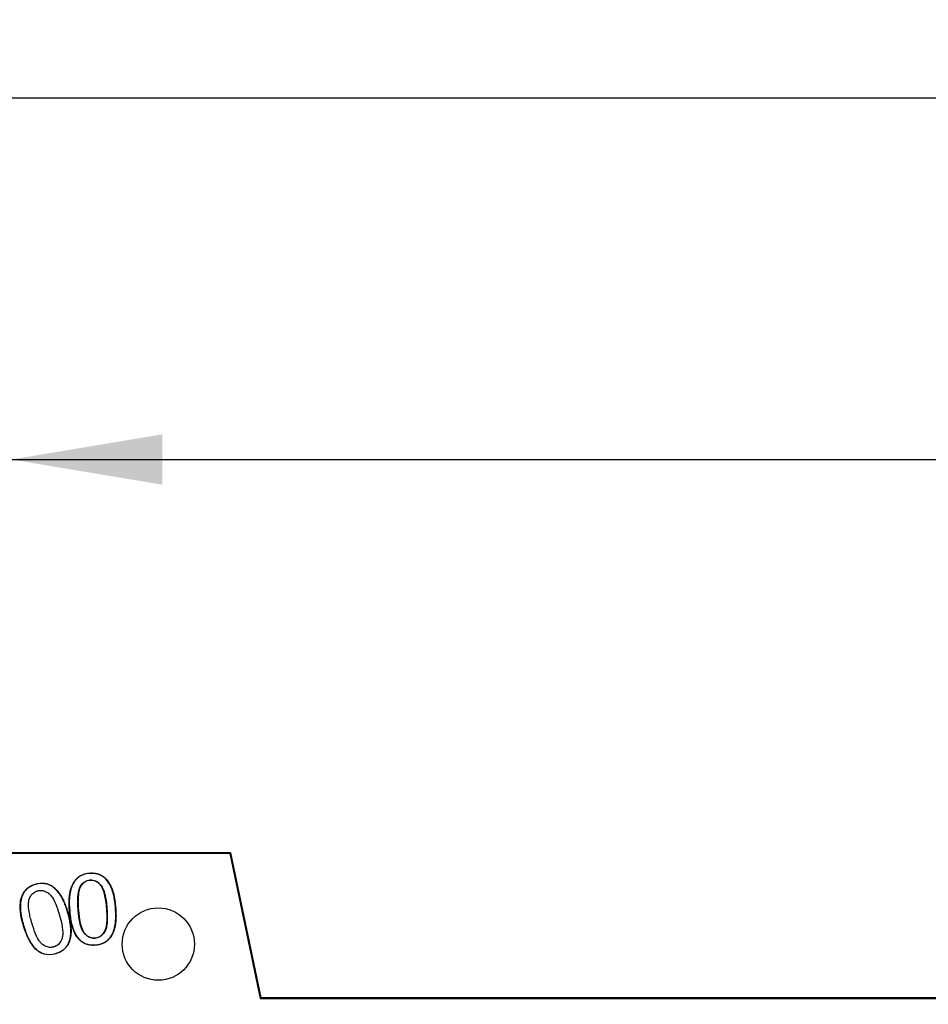
# Model space of a CAD drawing. Units: millimetres. Extents: x 0 to 291, y 0 to 204.
# Drawn here: x 100 to 119, y 109 to 129 of the extents above; entities that cross this region are included whole.
import ezdxf
from ezdxf.enums import TextEntityAlignment as Align

# ---------------------------------------------------------------- set-up
doc = ezdxf.new("R2010")
doc.units = ezdxf.units.MM
doc.layers.add('D-18M-D400', color=7, linetype='Continuous')
doc.layers.add('Predeterminado', color=7, linetype='Continuous')
doc.styles.add('SEACAD_Arial', font='arial.ttf')
doc.dimstyles.new('ISO', dxfattribs={"dimtxt": 3.125, "dimasz": 3.125, "dimexe": 1.5625, "dimexo": 0, "dimgap": 0.78125, "dimtad": 0, "dimlfac": 8, "dimtxsty": 'SEACAD_Arial', "dimblk1": '_SE_FILLED', "dimblk2": '_SE_FILLED', "dimsah": 1, "dimcen": 1.5625, "dimadec": 1, "dimazin": 0, "dimtfac": 0.5, "dimtmove": 0, "dimatfit": 3, "dimfxl": 1, "dimarcsym": 0})

# ---------------------------------------------------------------- blocks, each defined once
blk = doc.blocks.new('SE')
at = {"layer": 'D-18M-D400', "color": 7, "linetype": 'Continuous'}
for p, q in [((104.636, 111.737), (96.136, 111.737)), ((104.622, 111.72), (96.153, 111.72)), ((104.636, 111.737), (104.622, 111.72)), ((104.622, 111.72), (105.247, 108.72)), ((104.636, 111.737), (105.261, 108.737)), ((105.261, 108.737), (105.247, 108.72)), ((105.247, 108.72), (133.028, 108.72)), ((105.261, 108.737), (133.011, 108.737))]:
    blk.add_line(p, q, dxfattribs=at)
blk.add_circle((103.136, 109.845), 0.75, dxfattribs=at)
for points, knots in [([(102.113, 109.948), (102.127, 109.963), (102.139, 109.978), (102.173, 110.027), (102.192, 110.064), (102.216, 110.125), (102.222, 110.147), (102.23, 110.175), (102.231, 110.181), (102.233, 110.187), (102.233, 110.188), (102.233, 110.189), (102.234, 110.19), (102.234, 110.191), (102.234, 110.192), (102.235, 110.195), (102.235, 110.197), (102.238, 110.208), (102.239, 110.216), (102.248, 110.26), (102.252, 110.297), (102.258, 110.378), (102.259, 110.421), (102.258, 110.491), (102.257, 110.514), (102.255, 110.551), (102.254, 110.563), (102.252, 110.589), (102.251, 110.601), (102.241, 110.717), (102.228, 110.804), (102.207, 110.894), (102.202, 110.911), (102.194, 110.935), (102.192, 110.943), (102.189, 110.951), (102.189, 110.951), (102.189, 110.952), (102.189, 110.952), (102.188, 110.953), (102.188, 110.953), (102.188, 110.955), (102.187, 110.957), (102.185, 110.961), (102.184, 110.964), (102.181, 110.973), (102.179, 110.979), (102.159, 111.03), (102.139, 111.071), (102.094, 111.145), (102.07, 111.177), (102.014, 111.232), (101.984, 111.255), (101.941, 111.277), (101.932, 111.281), (101.915, 111.289), (101.905, 111.293), (101.877, 111.302), (101.857, 111.308), (101.816, 111.315), (101.795, 111.317), (101.751, 111.319), (101.728, 111.319), (101.612, 111.308), (101.535, 111.279), (101.466, 111.224), (101.458, 111.217), (101.444, 111.204), (101.437, 111.197), (101.417, 111.175), (101.405, 111.16), (101.371, 111.11), (101.352, 111.073), (101.329, 111.012), (101.322, 110.99), (101.315, 110.965), (101.314, 110.962), (101.313, 110.958), (101.313, 110.956), (101.312, 110.954), (101.312, 110.954), (101.312, 110.952), (101.311, 110.951), (101.31, 110.947), (101.309, 110.943), (101.307, 110.93), (101.305, 110.922), (101.297, 110.879), (101.292, 110.841), (101.283, 110.721), (101.285, 110.63), (101.294, 110.528), (101.294, 110.526), (101.294, 110.524), (101.294, 110.521), (101.294, 110.519), (101.295, 110.514), (101.295, 110.511), (101.296, 110.501), (101.297, 110.494), (101.299, 110.474), (101.3, 110.46), (101.305, 110.421), (101.309, 110.396), (101.321, 110.323), (101.331, 110.277), (101.365, 110.15), (101.394, 110.078), (101.44, 110.005), (101.449, 109.992), (101.464, 109.972), (101.469, 109.966), (101.477, 109.957), (101.48, 109.954), (101.484, 109.95), (101.485, 109.948), (101.487, 109.946), (101.488, 109.945), (101.489, 109.944), (101.489, 109.944), (101.49, 109.943), (101.491, 109.942), (101.521, 109.911), (101.554, 109.886), (101.625, 109.848), (101.663, 109.835), (101.746, 109.82), (101.79, 109.818), (101.931, 109.831), (102.008, 109.86), (102.078, 109.915), (102.086, 109.921), (102.1, 109.934), (102.107, 109.941), (102.113, 109.948)], [0, 0, 0, 0, 0.015625, 0.015625, 0.046875, 0.046875, 0.0625, 0.0625, 0.066406, 0.066406, 0.066895, 0.066895, 0.067383, 0.067383, 0.068359, 0.068359, 0.070312, 0.070312, 0.078125, 0.078125, 0.109375, 0.109375, 0.140625, 0.140625, 0.15625, 0.15625, 0.164062, 0.164062, 0.171875, 0.171875, 0.234375, 0.234375, 0.25, 0.25, 0.257812, 0.257812, 0.258301, 0.258301, 0.258545, 0.258545, 0.258789, 0.258789, 0.259766, 0.259766, 0.261719, 0.261719, 0.265625, 0.265625, 0.296875, 0.296875, 0.328125, 0.328125, 0.359375, 0.359375, 0.367188, 0.367188, 0.375, 0.375, 0.390625, 0.390625, 0.40625, 0.40625, 0.421875, 0.421875, 0.484375, 0.484375, 0.492188, 0.492188, 0.5, 0.5, 0.515625, 0.515625, 0.546875, 0.546875, 0.5625, 0.5625, 0.564453, 0.564453, 0.56543, 0.56543, 0.565918, 0.565918, 0.566406, 0.566406, 0.570312, 0.570312, 0.578125, 0.578125, 0.609375, 0.609375, 0.671875, 0.671875, 0.671875, 0.672852, 0.672852, 0.673828, 0.673828, 0.675781, 0.675781, 0.679688, 0.679688, 0.6875, 0.6875, 0.703125, 0.703125, 0.734375, 0.734375, 0.796875, 0.796875, 0.8125, 0.8125, 0.820312, 0.820312, 0.824219, 0.824219, 0.826172, 0.826172, 0.827148, 0.827148, 0.827637, 0.827637, 0.828125, 0.828125, 0.859375, 0.859375, 0.890625, 0.890625, 0.921875, 0.921875, 0.984375, 0.984375, 0.992188, 0.992188, 1, 1, 1, 1]), ([(102.246, 110.61), (102.247, 110.598), (102.248, 110.587), (102.25, 110.563), (102.25, 110.551), (102.252, 110.514), (102.253, 110.49), (102.254, 110.421), (102.254, 110.378), (102.248, 110.298), (102.243, 110.26), (102.235, 110.217), (102.233, 110.209), (102.231, 110.198), (102.231, 110.196), (102.23, 110.193), (102.23, 110.192), (102.229, 110.191), (102.229, 110.19), (102.229, 110.189), (102.229, 110.188), (102.227, 110.182), (102.226, 110.176), (102.218, 110.148), (102.211, 110.127), (102.188, 110.066), (102.169, 110.029), (102.135, 109.98), (102.123, 109.965), (102.104, 109.944), (102.097, 109.938), (102.083, 109.924), (102.075, 109.918), (102.006, 109.864), (101.93, 109.835), (101.79, 109.823), (101.746, 109.824), (101.665, 109.839), (101.627, 109.852), (101.556, 109.89), (101.524, 109.914), (101.494, 109.945), (101.493, 109.946), (101.492, 109.947), (101.492, 109.947), (101.491, 109.948), (101.49, 109.949), (101.488, 109.951), (101.487, 109.953), (101.483, 109.957), (101.481, 109.96), (101.473, 109.969), (101.468, 109.975), (101.453, 109.994), (101.443, 110.008), (101.398, 110.08), (101.369, 110.152), (101.335, 110.278), (101.325, 110.324), (101.313, 110.397), (101.31, 110.422), (101.305, 110.461), (101.303, 110.474), (101.301, 110.494), (101.3, 110.501), (101.3, 110.511), (101.299, 110.515), (101.299, 110.52), (101.299, 110.521), (101.298, 110.525), (101.298, 110.527), (101.298, 110.528), (101.289, 110.63), (101.288, 110.721), (101.296, 110.841), (101.301, 110.878), (101.309, 110.921), (101.311, 110.929), (101.314, 110.942), (101.315, 110.946), (101.316, 110.95), (101.316, 110.951), (101.316, 110.953), (101.316, 110.953), (101.317, 110.955), (101.317, 110.957), (101.318, 110.961), (101.319, 110.964), (101.326, 110.989), (101.333, 111.01), (101.356, 111.071), (101.375, 111.108), (101.409, 111.157), (101.421, 111.172), (101.44, 111.194), (101.447, 111.2), (101.461, 111.214), (101.469, 111.22), (101.537, 111.275), (101.614, 111.304), (101.729, 111.314), (101.751, 111.315), (101.795, 111.313), (101.816, 111.311), (101.856, 111.303), (101.875, 111.298), (101.904, 111.289), (101.913, 111.285), (101.931, 111.277), (101.939, 111.273), (101.981, 111.251), (102.012, 111.229), (102.066, 111.174), (102.09, 111.142), (102.135, 111.069), (102.155, 111.028), (102.175, 110.977), (102.177, 110.971), (102.18, 110.963), (102.181, 110.96), (102.183, 110.955), (102.183, 110.954), (102.184, 110.952), (102.184, 110.951), (102.184, 110.951), (102.185, 110.951), (102.185, 110.95), (102.185, 110.95), (102.188, 110.942), (102.19, 110.934), (102.198, 110.91), (102.202, 110.893), (102.224, 110.804), (102.237, 110.716), (102.246, 110.612), (102.246, 110.611), (102.246, 110.61)], [0, 0, 0, 0, 0.006941, 0.006941, 0.014754, 0.014754, 0.030379, 0.030379, 0.061629, 0.061629, 0.092879, 0.092879, 0.100691, 0.100691, 0.102645, 0.102645, 0.103621, 0.103621, 0.104109, 0.104109, 0.104598, 0.104598, 0.108504, 0.108504, 0.124129, 0.124129, 0.155379, 0.155379, 0.171004, 0.171004, 0.178816, 0.178816, 0.186629, 0.186629, 0.249129, 0.249129, 0.280379, 0.280379, 0.311629, 0.311629, 0.342879, 0.342879, 0.343367, 0.343367, 0.343855, 0.343855, 0.344832, 0.344832, 0.346785, 0.346785, 0.350691, 0.350691, 0.358504, 0.358504, 0.374129, 0.374129, 0.436629, 0.436629, 0.467879, 0.467879, 0.483504, 0.483504, 0.491316, 0.491316, 0.495223, 0.495223, 0.497176, 0.497176, 0.498152, 0.498152, 0.499129, 0.499129, 0.499129, 0.561629, 0.561629, 0.592879, 0.592879, 0.600691, 0.600691, 0.604598, 0.604598, 0.605086, 0.605086, 0.605574, 0.605574, 0.606551, 0.606551, 0.608504, 0.608504, 0.624129, 0.624129, 0.655379, 0.655379, 0.671004, 0.671004, 0.678816, 0.678816, 0.686629, 0.686629, 0.749129, 0.749129, 0.764754, 0.764754, 0.780379, 0.780379, 0.796004, 0.796004, 0.803816, 0.803816, 0.811629, 0.811629, 0.842879, 0.842879, 0.874129, 0.874129, 0.905379, 0.905379, 0.909285, 0.909285, 0.911238, 0.911238, 0.912215, 0.912215, 0.912459, 0.912459, 0.912703, 0.912703, 0.913191, 0.913191, 0.921004, 0.921004, 0.936629, 0.936629, 0.999129, 0.999129, 1, 1, 1, 1]), ([(100.338, 110.232), (100.338, 110.23), (100.339, 110.229), (100.34, 110.225), (100.34, 110.224), (100.342, 110.219), (100.343, 110.215), (100.345, 110.206), (100.347, 110.199), (100.353, 110.18), (100.358, 110.167), (100.37, 110.13), (100.378, 110.106), (100.405, 110.036), (100.423, 109.994), (100.482, 109.876), (100.525, 109.811), (100.584, 109.749), (100.597, 109.737), (100.615, 109.721), (100.621, 109.716), (100.631, 109.709), (100.634, 109.706), (100.639, 109.703), (100.64, 109.702), (100.643, 109.7), (100.644, 109.699), (100.645, 109.698), (100.645, 109.698), (100.646, 109.697), (100.647, 109.697), (100.683, 109.672), (100.719, 109.654), (100.834, 109.619), (100.917, 109.62), (101.053, 109.66), (101.093, 109.677), (101.163, 109.719), (101.194, 109.745), (101.245, 109.804), (101.265, 109.837), (101.297, 109.911), (101.309, 109.952), (101.32, 110.018), (101.323, 110.041), (101.325, 110.071), (101.325, 110.077), (101.326, 110.083), (101.326, 110.084), (101.326, 110.085), (101.326, 110.086), (101.326, 110.087), (101.326, 110.088), (101.326, 110.092), (101.326, 110.094), (101.326, 110.104), (101.326, 110.113), (101.326, 110.157), (101.323, 110.195), (101.313, 110.275), (101.306, 110.318), (101.291, 110.386), (101.285, 110.409), (101.276, 110.444), (101.273, 110.456), (101.266, 110.481), (101.263, 110.493), (101.23, 110.604), (101.2, 110.687), (101.16, 110.771), (101.152, 110.786), (101.14, 110.809), (101.136, 110.816), (101.132, 110.823), (101.132, 110.824), (101.132, 110.824), (101.132, 110.824), (101.131, 110.825), (101.131, 110.825), (101.13, 110.827), (101.129, 110.828), (101.127, 110.832), (101.126, 110.834), (101.121, 110.842), (101.118, 110.847), (101.091, 110.89), (101.065, 110.924), (101.024, 110.969), (101.011, 110.983), (100.993, 111), (100.989, 111.003), (100.985, 111.007), (100.984, 111.008), (100.982, 111.009), (100.981, 111.01), (100.978, 111.013), (100.976, 111.015), (100.965, 111.023), (100.957, 111.03), (100.914, 111.061), (100.876, 111.079), (100.827, 111.094), (100.817, 111.097), (100.801, 111.1), (100.797, 111.101), (100.787, 111.102), (100.782, 111.103), (100.757, 111.106), (100.736, 111.107), (100.694, 111.107), (100.673, 111.105), (100.63, 111.098), (100.608, 111.093), (100.496, 111.06), (100.426, 111.016), (100.369, 110.948), (100.363, 110.94), (100.352, 110.924), (100.347, 110.916), (100.332, 110.891), (100.323, 110.873), (100.299, 110.818), (100.288, 110.778), (100.277, 110.714), (100.274, 110.691), (100.273, 110.665), (100.272, 110.662), (100.272, 110.657), (100.272, 110.656), (100.272, 110.654), (100.272, 110.653), (100.272, 110.652), (100.272, 110.651), (100.272, 110.646), (100.271, 110.642), (100.271, 110.629), (100.271, 110.62), (100.271, 110.577), (100.274, 110.539), (100.289, 110.42), (100.309, 110.331), (100.338, 110.232)], [0, 0, 0, 0, 0.000977, 0.000977, 0.001953, 0.001953, 0.003906, 0.003906, 0.007812, 0.007812, 0.015625, 0.015625, 0.03125, 0.03125, 0.0625, 0.0625, 0.125, 0.125, 0.140625, 0.140625, 0.148438, 0.148438, 0.152344, 0.152344, 0.154297, 0.154297, 0.155273, 0.155273, 0.155762, 0.155762, 0.15625, 0.15625, 0.1875, 0.1875, 0.25, 0.25, 0.28125, 0.28125, 0.3125, 0.3125, 0.34375, 0.34375, 0.375, 0.375, 0.390625, 0.390625, 0.394531, 0.394531, 0.39502, 0.39502, 0.395508, 0.395508, 0.396484, 0.396484, 0.398438, 0.398438, 0.40625, 0.40625, 0.4375, 0.4375, 0.46875, 0.46875, 0.484375, 0.484375, 0.492188, 0.492188, 0.5, 0.5, 0.5625, 0.5625, 0.578125, 0.578125, 0.585938, 0.585938, 0.586426, 0.586426, 0.58667, 0.58667, 0.586914, 0.586914, 0.587891, 0.587891, 0.589844, 0.589844, 0.59375, 0.59375, 0.625, 0.625, 0.640625, 0.640625, 0.644531, 0.644531, 0.645508, 0.645508, 0.646484, 0.646484, 0.648438, 0.648438, 0.65625, 0.65625, 0.6875, 0.6875, 0.695312, 0.695312, 0.699219, 0.699219, 0.703125, 0.703125, 0.71875, 0.71875, 0.734375, 0.734375, 0.75, 0.75, 0.8125, 0.8125, 0.820312, 0.820312, 0.828125, 0.828125, 0.84375, 0.84375, 0.875, 0.875, 0.890625, 0.890625, 0.892578, 0.892578, 0.893555, 0.893555, 0.894043, 0.894043, 0.894531, 0.894531, 0.898438, 0.898438, 0.90625, 0.90625, 0.9375, 0.9375, 1, 1, 1, 1]), ([(101.256, 110.5), (101.259, 110.489), (101.262, 110.478), (101.269, 110.455), (101.272, 110.443), (101.281, 110.408), (101.287, 110.385), (101.301, 110.317), (101.309, 110.275), (101.319, 110.195), (101.322, 110.157), (101.322, 110.113), (101.322, 110.104), (101.322, 110.094), (101.322, 110.092), (101.322, 110.089), (101.321, 110.087), (101.321, 110.086), (101.321, 110.085), (101.321, 110.084), (101.321, 110.084), (101.321, 110.077), (101.321, 110.071), (101.319, 110.041), (101.316, 110.018), (101.305, 109.953), (101.293, 109.913), (101.261, 109.839), (101.241, 109.806), (101.191, 109.748), (101.161, 109.723), (101.091, 109.681), (101.051, 109.664), (100.917, 109.625), (100.835, 109.624), (100.721, 109.658), (100.685, 109.676), (100.649, 109.701), (100.649, 109.701), (100.648, 109.702), (100.647, 109.702), (100.646, 109.703), (100.645, 109.703), (100.643, 109.705), (100.641, 109.706), (100.637, 109.71), (100.633, 109.712), (100.624, 109.719), (100.618, 109.724), (100.6, 109.74), (100.588, 109.752), (100.529, 109.814), (100.486, 109.878), (100.427, 109.995), (100.409, 110.038), (100.383, 110.107), (100.374, 110.131), (100.362, 110.169), (100.358, 110.181), (100.352, 110.2), (100.35, 110.207), (100.347, 110.217), (100.346, 110.22), (100.344, 110.225), (100.344, 110.227), (100.343, 110.23), (100.342, 110.232), (100.342, 110.233), (100.313, 110.332), (100.294, 110.42), (100.279, 110.539), (100.276, 110.577), (100.275, 110.62), (100.275, 110.629), (100.276, 110.642), (100.276, 110.646), (100.276, 110.651), (100.276, 110.651), (100.276, 110.653), (100.276, 110.654), (100.276, 110.656), (100.276, 110.657), (100.277, 110.662), (100.277, 110.665), (100.279, 110.691), (100.281, 110.713), (100.292, 110.777), (100.304, 110.817), (100.327, 110.872), (100.336, 110.889), (100.351, 110.914), (100.356, 110.922), (100.367, 110.938), (100.373, 110.946), (100.429, 111.013), (100.498, 111.056), (100.609, 111.088), (100.631, 111.093), (100.674, 111.1), (100.695, 111.102), (100.736, 111.103), (100.756, 111.102), (100.781, 111.099), (100.786, 111.098), (100.796, 111.096), (100.801, 111.096), (100.816, 111.092), (100.826, 111.09), (100.875, 111.075), (100.911, 111.057), (100.954, 111.026), (100.963, 111.02), (100.973, 111.011), (100.975, 111.01), (100.978, 111.007), (100.979, 111.006), (100.981, 111.004), (100.982, 111.004), (100.986, 111), (100.99, 110.997), (101.007, 110.98), (101.021, 110.966), (101.061, 110.922), (101.087, 110.888), (101.114, 110.844), (101.117, 110.84), (101.122, 110.832), (101.123, 110.83), (101.126, 110.826), (101.126, 110.825), (101.127, 110.823), (101.127, 110.823), (101.128, 110.822), (101.128, 110.822), (101.128, 110.821), (101.128, 110.821), (101.133, 110.814), (101.137, 110.807), (101.149, 110.784), (101.156, 110.769), (101.196, 110.685), (101.226, 110.603), (101.255, 110.503), (101.256, 110.501), (101.256, 110.5)], [0, 0, 0, 0, 0.006864, 0.006864, 0.014676, 0.014676, 0.030301, 0.030301, 0.061551, 0.061551, 0.092801, 0.092801, 0.100614, 0.100614, 0.102567, 0.102567, 0.103543, 0.103543, 0.104032, 0.104032, 0.10452, 0.10452, 0.108426, 0.108426, 0.124051, 0.124051, 0.155301, 0.155301, 0.186551, 0.186551, 0.217801, 0.217801, 0.249051, 0.249051, 0.311551, 0.311551, 0.342801, 0.342801, 0.343289, 0.343289, 0.343778, 0.343778, 0.344754, 0.344754, 0.346707, 0.346707, 0.350614, 0.350614, 0.358426, 0.358426, 0.374051, 0.374051, 0.436551, 0.436551, 0.467801, 0.467801, 0.483426, 0.483426, 0.491239, 0.491239, 0.495145, 0.495145, 0.497098, 0.497098, 0.498075, 0.498075, 0.499051, 0.499051, 0.499051, 0.561551, 0.561551, 0.592801, 0.592801, 0.600614, 0.600614, 0.60452, 0.60452, 0.605008, 0.605008, 0.605497, 0.605497, 0.606473, 0.606473, 0.608426, 0.608426, 0.624051, 0.624051, 0.655301, 0.655301, 0.670926, 0.670926, 0.678739, 0.678739, 0.686551, 0.686551, 0.749051, 0.749051, 0.764676, 0.764676, 0.780301, 0.780301, 0.795926, 0.795926, 0.799832, 0.799832, 0.803739, 0.803739, 0.811551, 0.811551, 0.842801, 0.842801, 0.850614, 0.850614, 0.852567, 0.852567, 0.853543, 0.853543, 0.85452, 0.85452, 0.858426, 0.858426, 0.874051, 0.874051, 0.905301, 0.905301, 0.909207, 0.909207, 0.911161, 0.911161, 0.912137, 0.912137, 0.912381, 0.912381, 0.912625, 0.912625, 0.913114, 0.913114, 0.920926, 0.920926, 0.936551, 0.936551, 0.999051, 0.999051, 1, 1, 1, 1]), ([(102.069, 110.594), (102.069, 110.601), (102.068, 110.607), (102.066, 110.629), (102.065, 110.643), (102.057, 110.715), (102.049, 110.766), (102.023, 110.906), (102, 110.978), (101.964, 111.041), (101.956, 111.053), (101.945, 111.068), (101.941, 111.073), (101.933, 111.082), (101.929, 111.086), (101.908, 111.108), (101.891, 111.122), (101.836, 111.157), (101.797, 111.17), (101.745, 111.174), (101.735, 111.174), (101.713, 111.172), (101.703, 111.171), (101.672, 111.165), (101.653, 111.16), (101.599, 111.135), (101.569, 111.11), (101.537, 111.068), (101.531, 111.059), (101.524, 111.047), (101.523, 111.045), (101.52, 111.041), (101.519, 111.039), (101.515, 111.032), (101.513, 111.027), (101.502, 111.002), (101.494, 110.98), (101.476, 110.906), (101.469, 110.847), (101.465, 110.744), (101.466, 110.707), (101.468, 110.648), (101.469, 110.628), (101.471, 110.597), (101.471, 110.587), (101.473, 110.571), (101.473, 110.565), (101.474, 110.557), (101.474, 110.554), (101.474, 110.549), (101.475, 110.546), (101.475, 110.543), (101.49, 110.362), (101.518, 110.226), (101.568, 110.117), (101.579, 110.098), (101.594, 110.078), (101.597, 110.074), (101.6, 110.07), (101.601, 110.07), (101.601, 110.069), (101.601, 110.069), (101.602, 110.068), (101.602, 110.068), (101.604, 110.066), (101.605, 110.064), (101.61, 110.059), (101.613, 110.056), (101.628, 110.04), (101.64, 110.029), (101.679, 109.998), (101.706, 109.984), (101.763, 109.966), (101.793, 109.963), (101.887, 109.973), (101.941, 110), (101.995, 110.06), (102.006, 110.074), (102.018, 110.092), (102.02, 110.096), (102.023, 110.101), (102.024, 110.102), (102.024, 110.104), (102.025, 110.104), (102.025, 110.105), (102.025, 110.105), (102.026, 110.107), (102.027, 110.108), (102.031, 110.115), (102.034, 110.121), (102.048, 110.152), (102.057, 110.182), (102.077, 110.286), (102.081, 110.375), (102.075, 110.511), (102.074, 110.539), (102.071, 110.577), (102.07, 110.586), (102.069, 110.594)], [0, 0, 0, 0, 0.003354, 0.003354, 0.011167, 0.011167, 0.042417, 0.042417, 0.104917, 0.104917, 0.120542, 0.120542, 0.128354, 0.128354, 0.136167, 0.136167, 0.167417, 0.167417, 0.229917, 0.229917, 0.245542, 0.245542, 0.261167, 0.261167, 0.292417, 0.292417, 0.354917, 0.354917, 0.370542, 0.370542, 0.374448, 0.374448, 0.378354, 0.378354, 0.386167, 0.386167, 0.417417, 0.417417, 0.479917, 0.479917, 0.511167, 0.511167, 0.526792, 0.526792, 0.534604, 0.534604, 0.538511, 0.538511, 0.540464, 0.540464, 0.542417, 0.542417, 0.542417, 0.667417, 0.667417, 0.698667, 0.698667, 0.706479, 0.706479, 0.707456, 0.707456, 0.707944, 0.707944, 0.708433, 0.708433, 0.710386, 0.710386, 0.714292, 0.714292, 0.729917, 0.729917, 0.761167, 0.761167, 0.792417, 0.792417, 0.854917, 0.854917, 0.870542, 0.870542, 0.874448, 0.874448, 0.875425, 0.875425, 0.875913, 0.875913, 0.876401, 0.876401, 0.878354, 0.878354, 0.886167, 0.886167, 0.917417, 0.917417, 0.979917, 0.979917, 0.995542, 0.995542, 1, 1, 1, 1]), ([(101.479, 110.544), (101.479, 110.547), (101.479, 110.549), (101.478, 110.555), (101.478, 110.557), (101.477, 110.566), (101.477, 110.571), (101.476, 110.587), (101.475, 110.597), (101.473, 110.628), (101.472, 110.649), (101.47, 110.707), (101.47, 110.744), (101.473, 110.847), (101.48, 110.905), (101.498, 110.979), (101.506, 111.001), (101.517, 111.025), (101.519, 111.03), (101.523, 111.037), (101.524, 111.039), (101.526, 111.043), (101.528, 111.045), (101.535, 111.057), (101.541, 111.066), (101.572, 111.107), (101.602, 111.132), (101.654, 111.155), (101.673, 111.161), (101.703, 111.167), (101.714, 111.168), (101.735, 111.169), (101.745, 111.169), (101.796, 111.166), (101.835, 111.153), (101.888, 111.118), (101.905, 111.104), (101.925, 111.083), (101.929, 111.079), (101.937, 111.07), (101.941, 111.065), (101.953, 111.05), (101.96, 111.039), (101.995, 110.976), (102.019, 110.905), (102.045, 110.766), (102.053, 110.714), (102.06, 110.643), (102.062, 110.628), (102.064, 110.599), (102.066, 110.583), (102.069, 110.539), (102.071, 110.51), (102.077, 110.375), (102.072, 110.286), (102.052, 110.183), (102.044, 110.154), (102.03, 110.123), (102.027, 110.117), (102.023, 110.11), (102.023, 110.109), (102.022, 110.107), (102.021, 110.107), (102.021, 110.106), (102.021, 110.106), (102.02, 110.104), (102.019, 110.103), (102.016, 110.099), (102.014, 110.095), (102.002, 110.076), (101.992, 110.063), (101.938, 110.003), (101.886, 109.977), (101.793, 109.968), (101.764, 109.97), (101.708, 109.988), (101.681, 110.002), (101.643, 110.032), (101.631, 110.043), (101.616, 110.059), (101.613, 110.062), (101.608, 110.067), (101.607, 110.069), (101.605, 110.071), (101.605, 110.071), (101.605, 110.072), (101.604, 110.072), (101.604, 110.072), (101.603, 110.073), (101.6, 110.077), (101.597, 110.081), (101.583, 110.1), (101.572, 110.119), (101.522, 110.227), (101.495, 110.362), (101.479, 110.544)], [0, 0, 0, 0, 0.001953, 0.001953, 0.003906, 0.003906, 0.007812, 0.007812, 0.015625, 0.015625, 0.03125, 0.03125, 0.0625, 0.0625, 0.125, 0.125, 0.15625, 0.15625, 0.164062, 0.164062, 0.167969, 0.167969, 0.171875, 0.171875, 0.1875, 0.1875, 0.25, 0.25, 0.28125, 0.28125, 0.296875, 0.296875, 0.3125, 0.3125, 0.375, 0.375, 0.40625, 0.40625, 0.414062, 0.414062, 0.421875, 0.421875, 0.4375, 0.4375, 0.5, 0.5, 0.53125, 0.53125, 0.539062, 0.539062, 0.546875, 0.546875, 0.5625, 0.5625, 0.625, 0.625, 0.65625, 0.65625, 0.664062, 0.664062, 0.666016, 0.666016, 0.666504, 0.666504, 0.666992, 0.666992, 0.667969, 0.667969, 0.671875, 0.671875, 0.6875, 0.6875, 0.75, 0.75, 0.78125, 0.78125, 0.8125, 0.8125, 0.828125, 0.828125, 0.832031, 0.832031, 0.833984, 0.833984, 0.834473, 0.834473, 0.834961, 0.834961, 0.835938, 0.835938, 0.84375, 0.84375, 0.875, 0.875, 1, 1, 1, 1]), ([(101.085, 110.45), (101.083, 110.457), (101.081, 110.465), (101.063, 110.523), (101.047, 110.57), (101, 110.698), (100.968, 110.765), (100.918, 110.841), (100.901, 110.861), (100.879, 110.882), (100.874, 110.886), (100.869, 110.89), (100.869, 110.89), (100.868, 110.891), (100.868, 110.891), (100.867, 110.892), (100.866, 110.892), (100.864, 110.894), (100.862, 110.895), (100.857, 110.9), (100.853, 110.902), (100.835, 110.915), (100.82, 110.924), (100.776, 110.946), (100.746, 110.954), (100.7, 110.958), (100.685, 110.958), (100.661, 110.955), (100.654, 110.954), (100.638, 110.951), (100.63, 110.949), (100.561, 110.927), (100.514, 110.889), (100.476, 110.821), (100.469, 110.806), (100.463, 110.789), (100.463, 110.789), (100.462, 110.788), (100.462, 110.788), (100.462, 110.787), (100.462, 110.786), (100.461, 110.785), (100.461, 110.783), (100.46, 110.78), (100.459, 110.777), (100.457, 110.77), (100.455, 110.765), (100.449, 110.738), (100.446, 110.715), (100.442, 110.638), (100.447, 110.579), (100.464, 110.478), (100.472, 110.442), (100.486, 110.385), (100.49, 110.365), (100.499, 110.335), (100.501, 110.325), (100.506, 110.309), (100.507, 110.304), (100.509, 110.296), (100.51, 110.294), (100.512, 110.288), (100.512, 110.286), (100.513, 110.283), (100.564, 110.108), (100.617, 109.981), (100.688, 109.883), (100.702, 109.867), (100.72, 109.85), (100.724, 109.847), (100.728, 109.843), (100.729, 109.843), (100.729, 109.842), (100.73, 109.842), (100.73, 109.842), (100.73, 109.842), (100.733, 109.84), (100.734, 109.839), (100.74, 109.835), (100.743, 109.832), (100.762, 109.819), (100.776, 109.81), (100.82, 109.788), (100.85, 109.779), (100.894, 109.775), (100.909, 109.775), (100.931, 109.777), (100.939, 109.779), (100.95, 109.781), (100.954, 109.782), (100.959, 109.783), (100.961, 109.784), (100.964, 109.784), (100.965, 109.785), (100.967, 109.785), (100.967, 109.785), (100.968, 109.786), (100.968, 109.786), (101.005, 109.797), (101.037, 109.815), (101.09, 109.864), (101.112, 109.896), (101.133, 109.945), (101.137, 109.955), (101.144, 109.977), (101.147, 109.988), (101.153, 110.026), (101.155, 110.055), (101.153, 110.151), (101.141, 110.23), (101.113, 110.346), (101.107, 110.37), (101.097, 110.407), (101.093, 110.42), (101.088, 110.439), (101.087, 110.444), (101.085, 110.45)], [0, 0, 0, 0, 0.004444, 0.004444, 0.035694, 0.035694, 0.098194, 0.098194, 0.129444, 0.129444, 0.137257, 0.137257, 0.138233, 0.138233, 0.138722, 0.138722, 0.13921, 0.13921, 0.141163, 0.141163, 0.145069, 0.145069, 0.160694, 0.160694, 0.191944, 0.191944, 0.207569, 0.207569, 0.215382, 0.215382, 0.223194, 0.223194, 0.285694, 0.285694, 0.301319, 0.301319, 0.301808, 0.301808, 0.302296, 0.302296, 0.303273, 0.303273, 0.305226, 0.305226, 0.309132, 0.309132, 0.316944, 0.316944, 0.348194, 0.348194, 0.410694, 0.410694, 0.441944, 0.441944, 0.457569, 0.457569, 0.465382, 0.465382, 0.469288, 0.469288, 0.471241, 0.471241, 0.473194, 0.473194, 0.473194, 0.598194, 0.598194, 0.629444, 0.629444, 0.637257, 0.637257, 0.638233, 0.638233, 0.638722, 0.638722, 0.63921, 0.63921, 0.641163, 0.641163, 0.645069, 0.645069, 0.660694, 0.660694, 0.691944, 0.691944, 0.707569, 0.707569, 0.715382, 0.715382, 0.719288, 0.719288, 0.721241, 0.721241, 0.722218, 0.722218, 0.722706, 0.722706, 0.723194, 0.723194, 0.785694, 0.785694, 0.848194, 0.848194, 0.863819, 0.863819, 0.879444, 0.879444, 0.910694, 0.910694, 0.973194, 0.973194, 0.988819, 0.988819, 0.996632, 0.996632, 1, 1, 1, 1])]:
    blk.add_open_spline(points, degree=3, knots=knots, dxfattribs=at)
blk = doc.blocks.new('DMBLK32')
at = {"layer": 'Predeterminado', "linetype": 'Continuous'}
for points in [[(99.261, 127.912), (96.136, 127.391), (99.261, 126.87)], [(179.511, 127.912), (179.511, 126.87), (182.636, 127.391)]]:
    blk.add_hatch(color=7, dxfattribs=at).paths.add_polyline_path(points)
at = {"layer": 'Predeterminado', "color": 7, "linetype": 'Continuous'}
for p, q in [((96.136, 111.737), (96.136, 128.953)), ((182.636, 111.737), (182.636, 128.953)), ((96.136, 127.391), (134.624, 127.391)), ((144.148, 127.391), (182.636, 127.391))]:
    blk.add_line(p, q, dxfattribs=at)
at = {"layer": 'Predeterminado', "color": 7, "linetype": 'Continuous', "style": 'SEACAD_Arial'}
blk.add_text('692', height=3.125, dxfattribs=at).set_placement((135.718, 128.953), align=Align.TOP_LEFT)
blk = doc.blocks.new('_SE_FILLED')
at = {"color": 0}
blk.add_line((0, 0), (-1, 0), dxfattribs=at)
blk.add_solid([(0, 0), (-1, -0.1665), (-1, 0.1665), (0, 0)], dxfattribs=at)
blk = doc.blocks.new('DMBLK33')
at = {"layer": 'Predeterminado', "linetype": 'Continuous'}
for points in [[(103.216, 120.412), (100.091, 119.891), (103.216, 119.37)], [(175.556, 120.412), (175.556, 119.37), (178.681, 119.891)]]:
    blk.add_hatch(color=7, dxfattribs=at).paths.add_polyline_path(points)
at = {"layer": 'Predeterminado', "color": 7, "linetype": 'Continuous'}
for p, q in [((100.091, 107.533), (100.091, 121.453)), ((178.681, 107.533), (178.681, 121.453)), ((100.091, 119.891), (134.624, 119.891)), ((144.148, 119.891), (178.681, 119.891))]:
    blk.add_line(p, q, dxfattribs=at)
at = {"layer": 'Predeterminado', "color": 7, "linetype": 'Continuous', "style": 'SEACAD_Arial'}
blk.add_text('629', height=3.125, dxfattribs=at).set_placement((135.718, 121.453), align=Align.TOP_LEFT)

msp = doc.modelspace()

# ---------------------------------------------------------------- block references
at = {"layer": 'Predeterminado'}
msp.add_blockref('SE', (0, 0), dxfattribs=at)

# ---------------------------------------------------------------- dimensions: what is measured, and where the dimension line sits
at = {"layer": 'Predeterminado', "color": 7, "linetype": 'Continuous'}
dim = msp.add_linear_dim(base=(96.136, 127.391), p1=(96.136, 111.7375), p2=(182.636, 111.7375), angle=0, text='\\A1;<>', dimstyle='ISO', dxfattribs=at)
dim.commit()
dim.dimension.update_dxf_attribs({"geometry": 'DMBLK32', "text_midpoint": (139.386, 127.391), "dimtype": 161})
dim = msp.add_linear_dim(base=(100.0905, 119.891), p1=(100.0905, 107.533), p2=(178.6815, 107.533), angle=0, text='\\A1;<>', dimstyle='ISO', override={"dimdec": 0}, dxfattribs=at)
dim.commit()
dim.dimension.update_dxf_attribs({"geometry": 'DMBLK33', "text_midpoint": (139.386, 119.891), "dimtype": 161})

doc.saveas('drawing.dxf')
